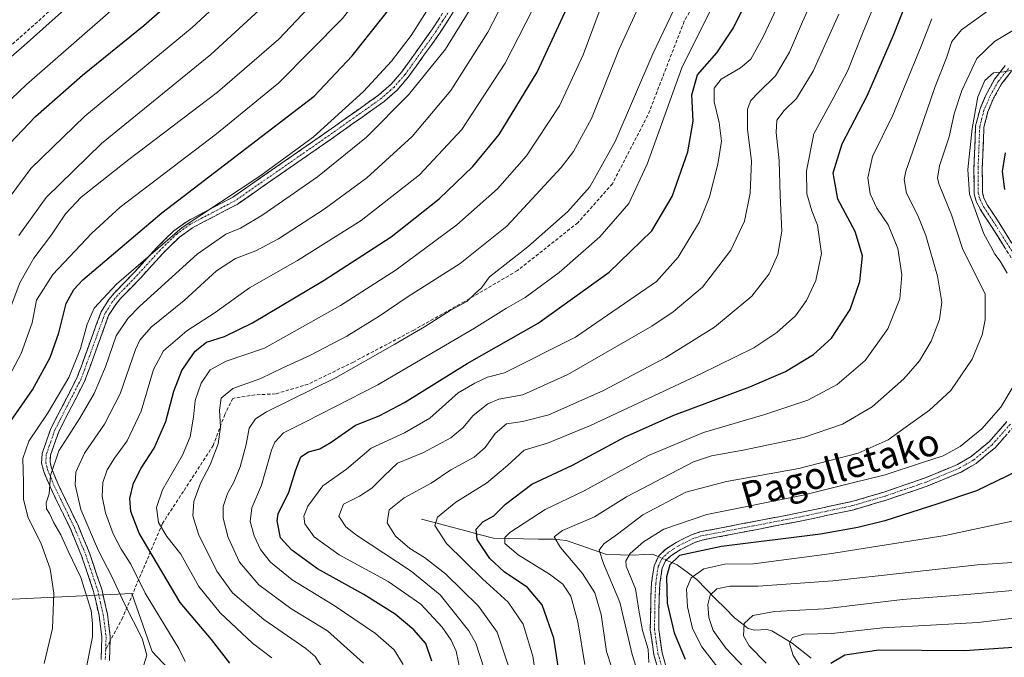
# Model space of a CAD drawing. Units: metres. Extents: x 599813 to 603232, y 4784688 to 4787052.
# Drawn here: x 600519 to 600813, y 4786668 to 4786858 of the extents above; entities that cross this region are included whole.
import ezdxf
from ezdxf.enums import TextEntityAlignment as Align

# ---------------------------------------------------------------- set-up
doc = ezdxf.new("R2010")
doc.units = ezdxf.units.M
doc.header["$MEASUREMENT"] = 0
doc.linetypes.add('TRAZO_Y_PUNTO', pattern=[1, 0.5, -0.25, 0, -0.25])
doc.linetypes.add('TRAZOSX2', pattern=[1.5, 1, -0.5])
for name, color, linetype, lineweight in [('Arbolado forestal CxS', 92, 'Continuous', 0), ('Camino', 19, 'TRAZOSX2', 0), ('Camino Cxs', 19, 'Continuous', 0), ('Camino eje', 19, 'TRAZO_Y_PUNTO', 0), ('Corriente natural lineal', 142, 'Continuous', 13), ('Corriente natural lineal oculto', 19, 'TRAZO_Y_PUNTO', 13), ('Curva de nivel maestra', 36, 'Continuous', 30), ('Curva de nivel normal', 36, 'Continuous', 0), ('Senda', 19, 'TRAZOSX2', 0), ('Texto cartográfico', 19, 'Continuous', 0)]:
    doc.layers.add(name, color=color, linetype=linetype, lineweight=lineweight)
doc.styles.add('Arial', font='txt', dxfattribs={"height": 0.2})

# ---------------------------------------------------------------- blocks, each defined once
blk = doc.blocks.new('*U165')
at = {"layer": 'Curva de nivel normal', "color": 36, "linetype": 'Continuous', "lineweight": 0}
for points in [[(600706.79, 4786666.25, 530), (600706.55, 4786670.22, 530), (600704.94, 4786675.77, 530), (600703.82, 4786681.84, 530), (600702.77, 4786688.2, 530), (600700, 4786694.99, 530), (600699.91, 4786696.52, 530), (600701.24, 4786698.74, 530), (600705.24, 4786702.19, 530), (600711.24, 4786705.97, 530), (600724.06, 4786710.36, 530), (600752.88, 4786716.18, 530), (600767.16, 4786719.76, 530), (600777.34, 4786722.16, 530), (600788.17, 4786725.78, 530), (600794.58, 4786727.88, 530), (600799.66, 4786730.68, 530), (600806.19, 4786735.91, 530), (600811.78, 4786742.37, 530), (600818.24, 4786753.22, 530)], [(600813.69, 4786782.38, 530), (600811.6, 4786785.93, 530), (600809.99, 4786788, 530), (600808.84, 4786790.31, 530), (600806.78, 4786794.07, 530), (600802.44, 4786805.86, 530), (600801.94, 4786813.26, 530), (600803.3, 4786825.48, 530), (600804.97, 4786834.96, 530), (600807, 4786839.76, 530), (600809.62, 4786842.05, 530), (600812.66, 4786842.37, 530), (600817.13, 4786843.25, 530)]]:
    blk.add_polyline3d(points, dxfattribs=at)
blk = doc.blocks.new('*U168')
at = {"layer": 'Curva de nivel normal', "color": 36, "linetype": 'Continuous', "lineweight": 0}
for points in [[(600376.86, 4787009.57, 680), (600376.89, 4787009.43, 680), (600378.84, 4786993.54, 680), (600379.14, 4786982.84, 680), (600378.11, 4786966.88, 680), (600376.74, 4786933.14, 680), (600373.4, 4786882.31, 680), (600368.4, 4786847.93, 680), (600363.73, 4786818.1, 680), (600359.56, 4786796.24, 680), (600356.37, 4786784.37, 680), (600353.25, 4786767.19, 680), (600352.37, 4786754.57, 680), (600351.4, 4786746.69, 680), (600350.98, 4786741.77, 680), (600349.87, 4786737, 680), (600347.57, 4786731.4, 680), (600345.18, 4786723.94, 680), (600343.7, 4786715.27, 680), (600343.79, 4786704.41, 680), (600345.72, 4786699.26, 680), (600351.21, 4786693.57, 680), (600358.37, 4786689.82, 680), (600364.62, 4786688.32, 680), (600369.58, 4786688.92, 680), (600376.86, 4786692.13, 680), (600384.74, 4786697.49, 680), (600391.46, 4786704.54, 680), (600403.1, 4786719.45, 680), (600411.53, 4786727.52, 680), (600419.96, 4786733.75, 680), (600422.01, 4786735.86, 680), (600425.02, 4786741.19, 680), (600428.84, 4786754.01, 680), (600432.72, 4786772.65, 680), (600433.18, 4786779.85, 680), (600435.05, 4786787.86, 680), (600439.06, 4786795.65, 680), (600444.54, 4786805.34, 680), (600452.83, 4786823.62, 680), (600459.38, 4786836, 680), (600467.93, 4786848.4, 680), (600481.26, 4786865.18, 680), (600498.25, 4786884.19, 680), (600519.75, 4786907.05, 680), (600536.89, 4786926.52, 680), (600547.31, 4786939.92, 680), (600557.06, 4786956.12, 680), (600570.79, 4786983.24, 680), (600575.28, 4786995.71, 680), (600575.92, 4787002.67, 680), (600575.14, 4787008.08, 680), (600573.28, 4787012.5, 680)], [(600376.86, 4787009.57, 680)]]:
    blk.add_polyline3d(points, dxfattribs=at)
blk = doc.blocks.new('*U177')
at = {"layer": 'Curva de nivel normal', "color": 36, "linetype": 'Continuous', "lineweight": 0}
blk.add_polyline3d([(600812.08, 4786863.52, 540), (600800.03, 4786854.85, 540), (600797.15, 4786851.38, 540), (600795.61, 4786846.53, 540), (600792.18, 4786838.03, 540), (600787.51, 4786824.38, 540), (600783.43, 4786812.75, 540), (600782.95, 4786810.24, 540), (600783.64, 4786806.14, 540), (600787.09, 4786799.52, 540), (600789.42, 4786793.6, 540), (600792.92, 4786781.44, 540), (600794.21, 4786773.72, 540), (600793.55, 4786768.47, 540), (600791, 4786762.03, 540), (600787.55, 4786756.2, 540), (600782.88, 4786750.79, 540), (600773.45, 4786742.47, 540), (600764.57, 4786737.34, 540), (600752.9, 4786733.34, 540), (600734.9, 4786729.51, 540), (600725.5, 4786727.89, 540), (600720.16, 4786726.09, 540), (600700.12, 4786715.64, 540), (600690.57, 4786709.71, 540), (600680.99, 4786705.56, 540), (600678.54, 4786703.71, 540), (600680.44, 4786700.54, 540), (600687.03, 4786692.74, 540), (600690.73, 4786687.04, 540), (600692.59, 4786680.58, 540), (600694.21, 4786669.54, 540), (600697.26, 4786660.06, 540)], dxfattribs=at)
blk = doc.blocks.new('*U241')
at = {"layer": 'Curva de nivel normal', "color": 36, "linetype": 'Continuous', "lineweight": 0}
blk.add_polyline3d([(600820.21, 4786857.55, 535), (600809.9, 4786851.45, 535), (600804.67, 4786846.39, 535), (600800.13, 4786836.85, 535), (600797.92, 4786829.85, 535), (600796.35, 4786823.03, 535), (600793.49, 4786814.34, 535), (600792.92, 4786810.65, 535), (600793.39, 4786808.73, 535), (600797.11, 4786799.76, 535), (600800.39, 4786789.69, 535), (600807.14, 4786776.1, 535), (600807.15, 4786768.42, 535), (600806.2, 4786763.95, 535), (600803.24, 4786756.67, 535), (600796.9, 4786747.3, 535), (600790.57, 4786741.48, 535), (600783.57, 4786736.52, 535), (600778.23, 4786732.68, 535), (600769.23, 4786728.66, 535), (600751.57, 4786724.12, 535), (600729.94, 4786720.25, 535), (600717.8, 4786717, 535), (600705, 4786710.24, 535), (600697.45, 4786704.47, 535), (600693.4, 4786701.6, 535), (600692, 4786699.7, 535), (600693.24, 4786695.74, 535), (600698.18, 4786684.26, 535), (600701.79, 4786668.59, 535), (600703.87, 4786661.93, 535)], dxfattribs=at)
blk = doc.blocks.new('*U251')
at = {"layer": 'Curva de nivel maestra', "color": 36, "linetype": 'Continuous', "lineweight": 30}
for points in [[(600813.06, 4786818.19, 525), (600812.24, 4786812.64, 525), (600812.94, 4786807.32, 525)], [(600816.65, 4786723.32, 525), (600804.59, 4786717.42, 525), (600793.02, 4786713.58, 525), (600777.23, 4786708.47, 525), (600769.1, 4786706.46, 525), (600758.03, 4786704.55, 525), (600728.44, 4786700.86, 525), (600715.91, 4786698.18, 525), (600713.07, 4786695.36, 525), (600712.06, 4786691.75, 525), (600712.26, 4786683.9, 525), (600714.32, 4786675.11, 525), (600717.62, 4786667.25, 525)]]:
    blk.add_polyline3d(points, dxfattribs=at)
blk = doc.blocks.new('*U261')
at = {"layer": 'Curva de nivel maestra', "color": 36, "linetype": 'Continuous', "lineweight": 30}
blk.add_polyline3d([(600824.25, 4786671.26, 500), (600800.95, 4786669.76, 500), (600775.45, 4786669.87, 500), (600765.22, 4786668.42, 500), (600761.14, 4786665.93, 500)], dxfattribs=at)

msp = doc.modelspace()

# ---------------------------------------------------------------- linework, layer by layer
at = {"layer": 'Arbolado forestal CxS', "color": 92, "linetype": 'Continuous', "lineweight": 0}
for points in [[(600572.76, 4786654.52, 601.91), (600558.65, 4786669.5, 607.52), (600552.54, 4786686.85, 606.12), (600504.36, 4786684.56, 629.47), (600477.98, 4786691.44, 642.27), (600469.95, 4786707.5, 650.47), (600458.48, 4786717.82, 658.43), (600439.18, 4786723.06, 667.96), (600437.06, 4786748.37, 671.13), (600441.34, 4786778.4, 671.73), (600450.44, 4786811.44, 675.35), (600471.5, 4786834.42, 670.92), (600486.82, 4786853.58, 670.85), (600506.29, 4786864.08, 667.37), (600535.98, 4786869.35, 659.62), (600564.71, 4786878.92, 653.8), (600578.11, 4786893.29, 653.96), (600597.23, 4786914.53, 652.57), (600629.31, 4786960.03, 648.26), (600644.15, 4786993.07, 647.88), (600644.81, 4787013.57, 650.67), (601113.62, 4787020.57, 503.96)], [(600439.18, 4786723.06, 667.96), (600458.48, 4786717.82, 658.43), (600469.95, 4786707.5, 650.47), (600477.98, 4786691.44, 642.27), (600504.36, 4786684.56, 629.47), (600552.54, 4786686.85, 606.12), (600558.65, 4786669.5, 607.52), (600572.76, 4786654.52, 601.91), (600591.27, 4786634.24, 592.35), (600591.27, 4786615.67, 587.36), (600527.3, 4786599.68, 598.34), (600491.74, 4786596.24, 607.04), (600479.13, 4786590.5, 610.88)], [(600439.18, 4786723.06, 667.96), (600458.48, 4786717.82, 658.43), (600469.95, 4786707.5, 650.47), (600477.98, 4786691.44, 642.27), (600504.36, 4786684.56, 629.47), (600552.54, 4786686.85, 606.12), (600558.65, 4786669.5, 607.52), (600572.76, 4786654.52, 601.91), (600591.27, 4786634.24, 592.35), (600591.27, 4786615.67, 587.36), (600527.3, 4786599.68, 598.34), (600491.74, 4786596.24, 607.04), (600479.13, 4786590.5, 610.88)]]:
    msp.add_polyline3d(points, dxfattribs=at)
msp.add_polyline3d([(600388.51, 4786583.11, 648.94), (600367.8, 4786583.11, 656.95), (600368.95, 4786614.65, 664.53), (600375.75, 4786642.39, 668.39), (600387.07, 4786664.47, 671.38), (600396.13, 4786680.89, 673.22), (600404.64, 4786699.29, 675.06), (600418.23, 4786712.31, 673.31), (600439.18, 4786723.06, 667.96), (600458.48, 4786717.82, 658.43), (600469.95, 4786707.5, 650.47), (600477.98, 4786691.44, 642.27), (600504.36, 4786684.56, 629.47), (600552.54, 4786686.85, 606.12), (600558.65, 4786669.5, 607.52), (600572.76, 4786654.52, 601.91), (600591.27, 4786634.24, 592.35), (600591.27, 4786615.67, 587.36), (600527.3, 4786599.68, 598.34), (600491.74, 4786596.24, 607.04), (600479.13, 4786590.5, 610.88), (600460.8, 4786594.57, 620.67), (600429.06, 4786591.93, 633.73), (600388.51, 4786583.11, 648.94)], close=True, dxfattribs=at)
at = {"layer": 'Camino', "color": 19, "linetype": 'TRAZOSX2', "lineweight": 0}
for points in [[(600543.37, 4786667.13), (600543.62, 4786673.84), (600542.78, 4786680.23), (600541.15, 4786687.41), (600537.55, 4786698.07), (600534.31, 4786705.87), (600528.14, 4786718.64), (600526.18, 4786723.39), (600525.61, 4786725.73), (600525.79, 4786728.54), (600528.42, 4786736.06), (600536.26, 4786751.29), (600543.37, 4786770.8), (600545.69, 4786774.49), (600547.38, 4786776.51), (600553.35, 4786782.68), (600560.09, 4786790.08), (600565.11, 4786794.97), (600569.31, 4786797.98), (600582.64, 4786804.98), (600609.71, 4786823.76), (600626.25, 4786835.48), (600629.88, 4786838.66), (600633.06, 4786842.33), (600642.29, 4786855.23), (600646.29, 4786861.47)], [(600648.45, 4786860.2), (600644.36, 4786853.83), (600635.02, 4786840.78), (600631.66, 4786836.89), (600627.79, 4786833.51), (600611.14, 4786821.72), (600583.94, 4786802.84), (600570.62, 4786795.85), (600566.72, 4786793.05), (600561.89, 4786788.34), (600555.18, 4786780.97), (600549.24, 4786774.84), (600547.72, 4786773.02), (600545.63, 4786769.7), (600538.55, 4786750.28), (600530.72, 4786735.07), (600528.27, 4786728.04), (600528.13, 4786725.95), (600528.57, 4786724.16), (600530.42, 4786719.66), (600536.59, 4786706.89), (600539.89, 4786698.94), (600543.56, 4786688.09), (600545.24, 4786680.67), (600546.12, 4786673.96), (600546.07, 4786672.62)], [(600817.29, 4786783.14), (600808.47, 4786797.11), (600805.66, 4786801.4), (600804.44, 4786803.8), (600803.84, 4786805.96), (600803.77, 4786813.55), (600804.29, 4786826.26), (600805.6, 4786831.29), (600807.4, 4786835.6), (600809.97, 4786840.16), (600813.15, 4786844.22)], [(600815.01, 4786842.54), (600812.06, 4786838.77), (600809.65, 4786834.5), (600807.98, 4786830.49), (600806.77, 4786825.89), (600806.27, 4786813.51), (600806.33, 4786806.32), (600806.78, 4786804.71), (600807.82, 4786802.66), (600810.57, 4786798.46), (600819.46, 4786784.38)], [(600710.45, 4786661.19), (600708.3, 4786668.57), (600707.23, 4786675.95), (600707.39, 4786686), (600707.62, 4786690.03), (600708.34, 4786695.1), (600709.74, 4786698.08), (600711.84, 4786700.07), (600714.9, 4786702.05), (600719.53, 4786704.34), (600722.03, 4786705.18), (600751.91, 4786710.93), (600767.38, 4786714.24), (600776.89, 4786717.04), (600788.95, 4786721.16), (600798.86, 4786725.28), (600803, 4786727.68), (600808.34, 4786732.08), (600813.65, 4786738.09)], [(600815.64, 4786736.56), (600810.08, 4786730.27), (600804.44, 4786725.62), (600799.97, 4786723.03), (600789.84, 4786718.82), (600777.65, 4786714.66), (600768, 4786711.81), (600752.41, 4786708.48), (600722.67, 4786702.76), (600720.49, 4786702.03), (600716.13, 4786699.87), (600713.39, 4786698.09), (600711.8, 4786696.59), (600710.76, 4786694.38), (600710.11, 4786689.78), (600709.89, 4786685.91), (600709.73, 4786676.11), (600710.74, 4786669.1), (600712.81, 4786662.04)], [(600546.07, 4786672.62), (600545.87, 4786666.87)]]:
    msp.add_lwpolyline(points, dxfattribs=at)
at = {"layer": 'Camino Cxs', "color": 19, "linetype": 'Continuous', "lineweight": 0}
for points in [[(600648.45, 4786860.2, 616.44), (600646.41, 4786857.02, 616.46), (600644.36, 4786853.83, 616.55), (600642.03, 4786850.57, 616.5), (600639.69, 4786847.31, 616.38), (600637.36, 4786844.04, 616.51), (600635.02, 4786840.78, 616.38), (600633.34, 4786838.84, 616.44), (600631.66, 4786836.89, 616.51), (600629.73, 4786835.2, 616.69), (600627.79, 4786833.51, 616.72), (600624.46, 4786831.15, 617.04), (600621.13, 4786828.79, 617.24), (600617.8, 4786826.44, 617.29), (600614.47, 4786824.08, 617.6), (600611.14, 4786821.72, 617.63), (600607.25, 4786819.02, 617.64), (600603.37, 4786816.33, 617.85), (600599.48, 4786813.63, 618.25), (600595.6, 4786810.93, 618.49), (600591.71, 4786808.23, 617.72), (600587.83, 4786805.54, 618.33), (600583.94, 4786802.84, 617.82), (600580.61, 4786801.09, 618.25), (600577.28, 4786799.35, 618.24), (600573.95, 4786797.6, 617.94), (600570.62, 4786795.85, 618.26), (600566.72, 4786793.05, 617.59), (600564.31, 4786790.7, 618.16), (600561.89, 4786788.34, 617.74), (600558.54, 4786784.66, 617.92), (600555.18, 4786780.97, 617.66), (600552.21, 4786777.91, 617.18), (600549.24, 4786774.84, 617.18), (600547.72, 4786773.02, 616.72), (600545.63, 4786769.7, 616.92), (600544.21, 4786765.82, 616.56), (600542.8, 4786761.93, 616.3), (600541.38, 4786758.05, 616.75), (600539.97, 4786754.16, 617.1), (600538.55, 4786750.28, 616.63), (600536.59, 4786746.48, 616.41), (600534.64, 4786742.68, 616.59), (600532.68, 4786738.87, 616.04), (600530.72, 4786735.07, 615.8), (600529.5, 4786731.56, 615.13), (600528.27, 4786728.04, 614.97), (600528.13, 4786725.95, 614.78), (600528.57, 4786724.16, 614.28), (600530.42, 4786719.66, 613.08), (600532.48, 4786715.4, 612.68), (600534.53, 4786711.15, 611.7), (600536.59, 4786706.89, 611.61), (600538.24, 4786702.92, 611.83), (600539.89, 4786698.94, 611.31), (600541.11, 4786695.32, 612.21), (600542.34, 4786691.71, 612.4), (600543.56, 4786688.09, 612.06), (600544.4, 4786684.38, 612.49), (600545.24, 4786680.67, 612.89), (600545.68, 4786677.32, 613.06), (600546.12, 4786673.96, 612.89), (600546, 4786670.42, 612.84), (600545.87, 4786666.87, 612.71)], [(600543.37, 4786667.13, 613.22), (600543.5, 4786670.49, 613.32), (600543.62, 4786673.84, 613.43), (600543.2, 4786677.04, 613.84), (600542.78, 4786680.23, 613.82), (600541.97, 4786683.82, 613.46), (600541.15, 4786687.41, 613.37), (600539.95, 4786690.96, 613.73), (600538.75, 4786694.52, 613.56), (600537.55, 4786698.07, 612.89), (600535.93, 4786701.97, 613.51), (600534.31, 4786705.87, 613.21), (600532.25, 4786710.13, 613.58), (600530.2, 4786714.38, 614.09), (600528.14, 4786718.64, 614.38), (600527.16, 4786721.02, 615.04), (600526.18, 4786723.39, 615.74), (600525.61, 4786725.73, 616.05), (600525.79, 4786728.54, 616.1), (600527.11, 4786732.3, 615.89), (600528.42, 4786736.06, 617.19), (600530.38, 4786739.87, 617.59), (600532.34, 4786743.68, 617.71), (600534.3, 4786747.48, 617.85), (600536.26, 4786751.29, 617.9), (600537.68, 4786755.19, 618.51), (600539.1, 4786759.09, 618.41), (600540.53, 4786763, 617.53), (600541.95, 4786766.9, 617.29), (600543.37, 4786770.8, 617.96), (600545.69, 4786774.49, 617.93), (600547.38, 4786776.51, 618.37), (600550.37, 4786779.6, 618.53), (600553.35, 4786782.68, 618.92), (600555.6, 4786785.15, 618.98), (600557.84, 4786787.61, 619.41), (600560.09, 4786790.08, 619.5), (600562.6, 4786792.53, 619.62), (600565.11, 4786794.97, 619.54), (600567.21, 4786796.48, 619.67), (600569.31, 4786797.98, 619.61), (600572.64, 4786799.73, 619.28), (600575.98, 4786801.48, 619.66), (600579.31, 4786803.23, 619.21), (600582.64, 4786804.98, 619.13), (600586.51, 4786807.66, 619.53), (600590.37, 4786810.35, 619.28), (600594.24, 4786813.03, 619.66), (600598.11, 4786815.71, 619.42), (600601.98, 4786818.39, 618.61), (600605.84, 4786821.08, 618.9), (600609.71, 4786823.76, 618.7), (600613.02, 4786826.1, 618.63), (600616.33, 4786828.45, 617.84), (600619.63, 4786830.79, 618.23), (600622.94, 4786833.14, 618.06), (600626.25, 4786835.48, 617.74), (600629.88, 4786838.66, 617.49), (600633.06, 4786842.33, 616.98), (600635.37, 4786845.56, 617.17), (600637.68, 4786848.78, 616.95), (600639.98, 4786852.01, 617.48), (600642.29, 4786855.23, 617.38), (600644.29, 4786858.35, 617.45)], [(600812.88, 4786790.13, 528.44), (600810.68, 4786793.62, 528.74), (600808.47, 4786797.11, 528.69), (600807.07, 4786799.26, 528.49), (600805.66, 4786801.4, 529.17), (600804.44, 4786803.8, 529.84), (600803.84, 4786805.96, 529.82), (600803.81, 4786809.76, 529.3), (600803.77, 4786813.55, 529.1), (600803.94, 4786817.79, 529.39), (600804.12, 4786822.02, 530.2), (600804.29, 4786826.26, 530.56), (600804.95, 4786828.78, 530.24), (600805.6, 4786831.29, 529.9), (600807.4, 4786835.6, 529.41), (600808.69, 4786837.88, 529.56), (600809.97, 4786840.16, 529.99), (600811.56, 4786842.19, 529.88), (600813.15, 4786844.22, 530.15)], [(600815.01, 4786842.54, 529.69), (600812.06, 4786838.77, 529.46), (600809.65, 4786834.5, 528.93), (600807.98, 4786830.49, 528.8), (600806.77, 4786825.89, 528.98), (600806.6, 4786821.76, 528.86), (600806.44, 4786817.64, 528.72), (600806.27, 4786813.51, 528.67), (600806.3, 4786809.92, 528.62), (600806.33, 4786806.32, 528.65), (600806.78, 4786804.71, 528.45), (600807.82, 4786802.66, 528.09), (600809.2, 4786800.56, 528.03), (600810.57, 4786798.46, 528.48), (600812.79, 4786794.94, 528), (600815.02, 4786791.42, 527.95)], [(600709.38, 4786664.88, 530.04), (600708.3, 4786668.57, 529.62), (600707.77, 4786672.26, 528.34), (600707.23, 4786675.95, 527.46), (600707.28, 4786679.3, 526.82), (600707.34, 4786682.65, 526.43), (600707.39, 4786686, 526.03), (600707.62, 4786690.03, 525.59), (600707.98, 4786692.57, 525.41), (600708.34, 4786695.1, 525.63), (600709.74, 4786698.08, 525.82), (600711.84, 4786700.07, 526.04), (600714.9, 4786702.05, 525.79), (600717.22, 4786703.2, 525.4), (600719.53, 4786704.34, 526.08), (600722.03, 4786705.18, 526.41), (600726.3, 4786706, 526.19), (600730.57, 4786706.82, 526.15), (600734.84, 4786707.64, 525.95), (600739.1, 4786708.47, 525.93), (600743.37, 4786709.29, 526.5), (600747.64, 4786710.11, 526.88), (600751.91, 4786710.93, 526.5), (600755.78, 4786711.76, 526.32), (600759.65, 4786712.59, 526.29), (600763.51, 4786713.41, 526.36), (600767.38, 4786714.24, 526.83), (600772.14, 4786715.64, 526.99), (600776.89, 4786717.04, 526.79), (600780.91, 4786718.41, 526.91), (600784.93, 4786719.79, 527.5), (600788.95, 4786721.16, 527.53), (600792.25, 4786722.53, 527.28), (600795.56, 4786723.91, 527.67), (600798.86, 4786725.28, 528.1), (600803, 4786727.68, 527.86), (600805.67, 4786729.88, 528.09), (600808.34, 4786732.08, 528.07), (600811, 4786735.09, 528.33), (600813.65, 4786738.09, 528.45)], [(600812.86, 4786733.42, 528.04), (600810.08, 4786730.27, 528.13), (600807.26, 4786727.95, 527.92), (600804.44, 4786725.62, 527.76), (600802.21, 4786724.33, 527.77), (600799.97, 4786723.03, 527.64), (600796.59, 4786721.63, 527.33), (600793.22, 4786720.22, 527.33), (600789.84, 4786718.82, 527.39), (600785.78, 4786717.43, 526.91), (600781.71, 4786716.05, 526.86), (600777.65, 4786714.66, 526.83), (600774.43, 4786713.71, 526.78), (600771.22, 4786712.76, 526.46), (600768, 4786711.81, 526.29), (600764.1, 4786710.98, 526.31), (600760.21, 4786710.15, 526.37), (600756.31, 4786709.31, 526.32), (600752.41, 4786708.48, 526.27), (600748.16, 4786707.66, 525.94), (600743.91, 4786706.85, 525.66), (600739.66, 4786706.03, 525.54), (600735.42, 4786705.21, 525.71), (600731.17, 4786704.39, 525.75), (600726.92, 4786703.58, 525.57), (600722.67, 4786702.76, 525.19), (600720.49, 4786702.03, 525.01), (600716.13, 4786699.87, 524.91), (600713.39, 4786698.09, 524.99), (600711.8, 4786696.59, 525.19), (600710.76, 4786694.38, 525.26), (600710.11, 4786689.78, 525.18), (600709.89, 4786685.91, 525.53), (600709.81, 4786681.01, 526.09), (600709.73, 4786676.11, 526.86), (600710.24, 4786672.61, 527.62), (600710.74, 4786669.1, 528.7), (600711.78, 4786665.57, 528.91)]]:
    msp.add_polyline3d(points, dxfattribs=at)
at = {"layer": 'Camino eje', "color": 19, "linetype": 'TRAZO_Y_PUNTO', "lineweight": 0}
for points in [[(600647.37, 4786860.84), (600645.33, 4786857.65), (600643.33, 4786854.53), (600634.04, 4786841.56), (600632.45, 4786839.72), (600630.77, 4786837.78), (600628.84, 4786836.09), (600627.02, 4786834.5), (600618.7, 4786828.6), (600610.43, 4786822.74), (600596.89, 4786813.35), (600583.29, 4786803.91), (600576.63, 4786800.42), (600569.97, 4786796.92), (600568.02, 4786795.52), (600565.92, 4786794.01), (600560.99, 4786789.21), (600554.27, 4786781.83), (600551.3, 4786778.76), (600548.31, 4786775.68), (600546.71, 4786773.76), (600544.5, 4786770.25), (600537.41, 4786750.79), (600529.57, 4786735.57), (600528.35, 4786732.05), (600527.03, 4786728.29), (600526.96, 4786727.25), (600526.87, 4786725.84), (600527.16, 4786724.67), (600527.38, 4786723.78), (600528.36, 4786721.4), (600529.28, 4786719.15), (600535.45, 4786706.38), (600538.72, 4786698.51), (600540.52, 4786693.18), (600542.36, 4786687.75), (600543.2, 4786684.04), (600544.01, 4786680.45), (600544.87, 4786673.9), (600544.74, 4786670.12)], [(600814.08, 4786843.38), (600811.02, 4786839.47), (600808.53, 4786835.05), (600807.69, 4786833.05), (600806.79, 4786830.89), (600806.19, 4786828.59), (600805.53, 4786826.08), (600805.27, 4786819.72), (600805.02, 4786813.53), (600805.05, 4786809.94), (600805.09, 4786806.14), (600805.61, 4786804.26), (600806.74, 4786802.03), (600809.52, 4786797.79), (600818.38, 4786783.76)], [(600814.65, 4786737.33), (600809.21, 4786731.18), (600803.72, 4786726.65), (600799.42, 4786724.16), (600789.4, 4786719.99), (600783.3, 4786717.91), (600777.27, 4786715.85), (600772.52, 4786714.45), (600767.69, 4786713.03), (600759.9, 4786711.36), (600752.16, 4786709.71), (600722.35, 4786703.97), (600720.01, 4786703.19), (600715.52, 4786700.96), (600714.15, 4786700.07), (600712.62, 4786699.08), (600711.82, 4786698.33), (600710.77, 4786697.34), (600709.55, 4786694.74), (600708.87, 4786689.91), (600708.64, 4786685.96), (600708.56, 4786681.06), (600708.48, 4786676.03), (600709.02, 4786672.34), (600709.52, 4786668.84), (600710.6, 4786665.15)], [(600544.74, 4786670.12), (600544.62, 4786667)]]:
    msp.add_lwpolyline(points, dxfattribs=at)
at = {"layer": 'Corriente natural lineal', "color": 142, "linetype": 'Continuous', "lineweight": 13}
for points in [[(600639, 4786709, 556.43), (600643.29, 4786707.86, 554.68), (600647.59, 4786706.72, 553.04), (600651.88, 4786705.59, 551.22), (600656.17, 4786704.45, 549.15), (600660.46, 4786703.31, 546.37), (600664.93, 4786703.23, 544.18), (600669.39, 4786703.14, 542.61), (600673.86, 4786703.06, 541.46), (600678.32, 4786702.98, 540.18), (600682.16, 4786702.57, 538.83), (600686.16, 4786701.21, 537.58), (600690.15, 4786699.85, 535.72), (600694.15, 4786698.49, 533.39), (600698.34, 4786698.37, 531.26), (600702.52, 4786698.25, 528.86), (600705.17, 4786698.41, 527.48), (600707.81, 4786698.57, 526.46), (600709.61, 4786697.8, 525.82)], [(600755.21, 4786667.52, 502.17), (600752.36, 4786669.77, 503.45), (600749.52, 4786672.03, 504.77), (600746.52, 4786673.85, 505.69), (600743.53, 4786675.67, 507.25), (600741.96, 4786676.08, 507.81), (600738.3, 4786675.85, 508.8), (600736.47, 4786676.34, 509.3), (600734.4, 4786677.97, 510.17), (600732.32, 4786679.6, 511.14), (600729.53, 4786682.43, 512.36), (600726.73, 4786685.27, 513.8), (600723.93, 4786688.1, 515.91), (600721.13, 4786690.94, 518.58), (600718.18, 4786693.17, 521.13), (600715.22, 4786695.39, 523.57), (600712, 4786696.78, 525.14)]]:
    msp.add_polyline3d(points, dxfattribs=at)
at = {"layer": 'Corriente natural lineal oculto', "color": 19, "linetype": 'TRAZO_Y_PUNTO', "lineweight": 13}
msp.add_polyline3d([(600709.61, 4786697.8, 525.82), (600712, 4786696.78, 525.14)], dxfattribs=at)
at = {"layer": 'Curva de nivel maestra', "color": 36, "linetype": 'Continuous', "lineweight": 30}
for points in [[(600515.6, 4786737.08, 625), (600522.87, 4786747.54, 625), (600528.14, 4786757.18, 625), (600530.81, 4786764.58, 625), (600532.95, 4786773.33, 625), (600535.26, 4786777.45, 625), (600537.97, 4786780.32, 625), (600561.47, 4786800.36, 625), (600606.92, 4786835.12, 625), (600618.29, 4786847.18, 625), (600629.84, 4786861.63, 625), (600638.99, 4786876.15, 625), (600654.5, 4786903.92, 625), (600671.36, 4786937.52, 625), (600686.18, 4786974.84, 625), (600693.98, 4786999.42, 625), (600696.14, 4787013.06, 625), (600696.14, 4787014.33, 625)], [(600516.14, 4786821.02, 650), (600523.76, 4786829.1, 650), (600537.8, 4786841.34, 650), (600556.15, 4786856.17, 650), (600572.94, 4786870.97, 650), (600589.56, 4786888.18, 650), (600598.85, 4786899.85, 650), (600605.73, 4786910.85, 650), (600614.39, 4786926.8, 650), (600623.76, 4786945.66, 650), (600642.26, 4786988.84, 650), (600648.78, 4787007.74, 650), (600650.08, 4787013.65, 650)], [(600642.04, 4786666.66, 575), (600640.25, 4786671.88, 575), (600636.71, 4786676, 575), (600631.06, 4786680.68, 575), (600621.76, 4786686.47, 575), (600607.94, 4786694.21, 575), (600600.29, 4786699.75, 575), (600596.92, 4786703.44, 575), (600595.86, 4786708.52, 575), (600596.23, 4786710.52, 575), (600599.4, 4786717.02, 575), (600601.43, 4786723.72, 575), (600603.01, 4786727.52, 575), (600605.26, 4786729.07, 575), (600608.61, 4786729.96, 575), (600612.03, 4786731.96, 575), (600619.32, 4786737.04, 575), (600626.35, 4786739.77, 575), (600633.91, 4786743.8, 575), (600652.63, 4786755.41, 575), (600673.8, 4786767.41, 575), (600694.97, 4786782.66, 575), (600707.69, 4786794.93, 575), (600713.72, 4786805.16, 575), (600718.38, 4786818.55, 575), (600720.01, 4786827.64, 575), (600719.59, 4786835.55, 575), (600721.27, 4786841.48, 575), (600727.04, 4786848.08, 575), (600732.08, 4786855.52, 575), (600741.99, 4786875.62, 575)], [(600581.8, 4786666.08, 600), (600576.33, 4786673.08, 600), (600566.96, 4786684.08, 600), (600554.69, 4786704.81, 600), (600552.25, 4786711.22, 600), (600551.99, 4786715.13, 600), (600553, 4786719.68, 600), (600555.32, 4786724.2, 600), (600559.22, 4786730.18, 600), (600562.69, 4786738.12, 600), (600565.03, 4786747.13, 600), (600567.45, 4786753.27, 600), (600571.47, 4786759.04, 600), (600574.83, 4786761.79, 600), (600580.16, 4786763.48, 600), (600588.51, 4786767.56, 600), (600609.92, 4786780.2, 600), (600629.91, 4786793.12, 600), (600644.24, 4786804.45, 600), (600654.28, 4786814.15, 600), (600662.1, 4786823.65, 600), (600673.48, 4786842.32, 600), (600686.29, 4786870.02, 600)], [(600680.17, 4786662.46, 550), (600678.41, 4786673.48, 550), (600674.99, 4786683.42, 550), (600670.57, 4786688.65, 550), (600663.6, 4786693.23, 550), (600659.32, 4786697.28, 550), (600655.6, 4786702.89, 550), (600655.26, 4786705.96, 550), (600657.25, 4786708.18, 550), (600660.58, 4786710.01, 550), (600663.98, 4786713.42, 550), (600671.87, 4786719.38, 550), (600683.98, 4786725.09, 550), (600699.58, 4786733.39, 550), (600714.24, 4786740.01, 550), (600736.9, 4786748.45, 550), (600747.57, 4786753.06, 550), (600755.9, 4786758.1, 550), (600761.33, 4786762.96, 550), (600766.82, 4786771.52, 550), (600769.74, 4786779.86, 550), (600770.51, 4786787.53, 550), (600768.37, 4786794.74, 550), (600763.2, 4786804.43, 550), (600761.75, 4786812.28, 550), (600764.48, 4786820.91, 550), (600771.94, 4786835.19, 550), (600779.82, 4786853.3, 550), (600783.4, 4786862.33, 550)]]:
    msp.add_polyline3d(points, dxfattribs=at)
at = {"layer": 'Curva de nivel normal', "color": 36, "linetype": 'Continuous', "lineweight": 0}
for points in [[(600511.94, 4786829.93, 655), (600521.11, 4786838.63, 655), (600559.57, 4786872.3, 655), (600575.94, 4786887.38, 655), (600588.26, 4786901.87, 655), (600599.41, 4786919.77, 655), (600611.52, 4786942.88, 655), (600618.12, 4786956.72, 655), (600621.37, 4786964.98, 655), (600626.83, 4786977.46, 655), (600632.69, 4786990.03, 655), (600637.36, 4787001.6, 655), (600638.99, 4787007.75, 655), (600639.03, 4787011.91, 655), (600638.78, 4787013.48, 655)], [(600512.48, 4786800.19, 645), (600522.44, 4786813.53, 645), (600538.53, 4786829.19, 645), (600570.56, 4786855.6, 645), (600590.9, 4786874.49, 645), (600600.08, 4786884.93, 645), (600609.79, 4786898.77, 645), (600621.8, 4786919.85, 645), (600636.18, 4786949.42, 645), (600645.75, 4786971.17, 645), (600652.52, 4786988.17, 645), (600657.94, 4787004.84, 645), (600659.71, 4787013.79, 645)], [(600513.34, 4786746.75, 630), (600519.56, 4786758.38, 630), (600522.83, 4786767.56, 630), (600524.09, 4786774.3, 630), (600528.99, 4786781.92, 630), (600540.64, 4786794.3, 630), (600549.11, 4786802.03, 630), (600577.77, 4786823.92, 630), (600596.42, 4786839.09, 630), (600615.39, 4786858.29, 630), (600626.03, 4786872.12, 630), (600634.74, 4786887.25, 630), (600655.1, 4786925.1, 630), (600667.37, 4786949.98, 630), (600673.37, 4786965.04, 630), (600683.3, 4786995.23, 630), (600686.81, 4787012.56, 630), (600686.88, 4787014.19, 630)], [(600513.44, 4786844.14, 660), (600520.42, 4786850.2, 660), (600535.23, 4786863.49, 660), (600543.7, 4786870.54, 660), (600553.59, 4786879.37, 660), (600566.97, 4786892.41, 660), (600579.44, 4786906.18, 660), (600584.46, 4786913.76, 660), (600587.2, 4786920.49, 660), (600594.25, 4786933.85, 660), (600605.54, 4786959.18, 660), (600611.96, 4786972.32, 660), (600619.93, 4786989.1, 660), (600624.54, 4787001.27, 660), (600626.12, 4787009.1, 660), (600626.32, 4787013.29, 660)], [(600515.32, 4786769.45, 635), (600519.14, 4786779.5, 635), (600523.26, 4786786.76, 635), (600528.6, 4786793.8, 635), (600532.75, 4786800.03, 635), (600537.45, 4786804.99, 635), (600551.63, 4786816.23, 635), (600578.1, 4786836.34, 635), (600596.43, 4786852.08, 635), (600610.3, 4786866.95, 635), (600622.86, 4786885.04, 635), (600639.58, 4786914.52, 635), (600652.84, 4786939.84, 635), (600660.28, 4786955.51, 635), (600666.5, 4786972.17, 635), (600675.48, 4787001.16, 635), (600678.35, 4787014.07, 635)], [(600518.8, 4786793.53, 640), (600526.98, 4786804.89, 640), (600543.54, 4786820.98, 640), (600576.14, 4786847.55, 640), (600597.81, 4786867.52, 640), (600611.12, 4786883.47, 640), (600620.04, 4786896.66, 640), (600628.97, 4786913.29, 640), (600636.76, 4786929.38, 640), (600645.33, 4786946.18, 640), (600652.88, 4786962.51, 640), (600657.13, 4786972.84, 640), (600659.42, 4786978.19, 640), (600661.41, 4786984.91, 640), (600665.22, 4786996.19, 640), (600668.92, 4787009.17, 640), (600669.63, 4787013.94, 640)], [(600555.64, 4786663.92, 610), (600557.02, 4786668.39, 610), (600555.64, 4786673.38, 610), (600550.39, 4786683.71, 610), (600546.7, 4786691.68, 610), (600542.55, 4786699.5, 610), (600537.36, 4786711.9, 610), (600535.6, 4786719.23, 610), (600535.87, 4786722.98, 610), (600538.41, 4786728.64, 610), (600544.35, 4786737.31, 610), (600549.1, 4786746.36, 610), (600553.65, 4786759.58, 610), (600554.92, 4786762.39, 610), (600558.34, 4786766.22, 610), (600568.2, 4786774.2, 610), (600577.82, 4786783, 610), (600583.44, 4786786.68, 610), (600589.55, 4786788.96, 610), (600596.28, 4786792.57, 610), (600609.94, 4786801.41, 610), (600622.61, 4786810.74, 610), (600636.2, 4786823.06, 610), (600647.76, 4786836.8, 610), (600658.75, 4786854.24, 610), (600667.97, 4786872.21, 610)], [(600568.43, 4786666.58, 605), (600566.58, 4786670.4, 605), (600556.56, 4786686.93, 605), (600552.21, 4786695.51, 605), (600549.34, 4786700.05, 605), (600547, 4786704.61, 605), (600544.7, 4786710.89, 605), (600543.7, 4786715.78, 605), (600543.92, 4786719.87, 605), (600545.19, 4786723.7, 605), (600547.34, 4786727.21, 605), (600551.2, 4786732.37, 605), (600555.36, 4786741.2, 605), (600559, 4786753.61, 605), (600562, 4786759.15, 605), (600568.96, 4786765.18, 605), (600577.43, 4786770.57, 605), (600587.63, 4786778, 605), (600601.98, 4786786.1, 605), (600620.92, 4786798.07, 605), (600638.32, 4786811.61, 605), (600651.02, 4786825.19, 605), (600663.92, 4786844.94, 605), (600678.38, 4786873.18, 605)], [(600526.42, 4786665.91, 620), (600528.86, 4786676.36, 620), (600529.3, 4786686.91, 620), (600528.16, 4786694.2, 620), (600525.41, 4786701.88, 620), (600521.62, 4786709.42, 620), (600520.24, 4786714.84, 620), (600520.18, 4786719.99, 620), (600520, 4786727.02, 620), (600521.77, 4786732.19, 620), (600527.4, 4786740.45, 620), (600533.79, 4786751.2, 620), (600537.18, 4786759.86, 620), (600539.18, 4786767.17, 620), (600541.3, 4786771.86, 620), (600547.92, 4786779.02, 620), (600567.59, 4786795.94, 620), (600590.75, 4786811.22, 620), (600606.66, 4786822.91, 620), (600621.67, 4786836.53, 620), (600630.06, 4786845.52, 620), (600635.88, 4786853.18, 620), (600645.69, 4786868.85, 620)], [(600650.67, 4786662.89, 570), (600649.29, 4786669.58, 570), (600647.81, 4786672.91, 570), (600645.18, 4786676.74, 570), (600638.75, 4786683.66, 570), (600629.05, 4786690.38, 570), (600614.36, 4786698.38, 570), (600606.97, 4786703.75, 570), (600604.16, 4786707.54, 570), (600603.82, 4786709.87, 570), (600605.09, 4786712.82, 570), (600609.52, 4786718.9, 570), (600616.59, 4786723.93, 570), (600623.92, 4786730.13, 570), (600633.88, 4786734.69, 570), (600641.47, 4786739.1, 570), (600649.88, 4786746.68, 570), (600654.85, 4786749.58, 570), (600658.66, 4786751.28, 570), (600663.68, 4786752.62, 570), (600684.91, 4786763.28, 570), (600709.03, 4786779.86, 570), (600715.5, 4786787.06, 570), (600721.92, 4786797.64, 570), (600724.92, 4786805.06, 570), (600727.35, 4786814.86, 570), (600728.48, 4786821.72, 570), (600727.82, 4786827.29, 570), (600726.32, 4786833.38, 570), (600726.3, 4786837.53, 570), (600728.39, 4786840.19, 570), (600734.15, 4786843.53, 570), (600737.24, 4786846.19, 570), (600740.91, 4786852.85, 570), (600748.26, 4786868.52, 570)], [(600610.27, 4786663.4, 590), (600607.24, 4786668.02, 590), (600604.48, 4786670.42, 590), (600591.9, 4786679.08, 590), (600582.58, 4786687.05, 590), (600577.94, 4786693.47, 590), (600572.46, 4786704.48, 590), (600570.7, 4786709.95, 590), (600571.05, 4786714.21, 590), (600573.06, 4786719.73, 590), (600575.89, 4786725.22, 590), (600578.32, 4786731.43, 590), (600579.03, 4786736.43, 590), (600578.66, 4786741.46, 590), (600579.24, 4786745.02, 590), (600582.69, 4786747.9, 590), (600591.02, 4786750.9, 590), (600597.6, 4786754.11, 590), (600605.63, 4786757.78, 590), (600616.64, 4786763.58, 590), (600626.34, 4786769.48, 590), (600634.64, 4786775.19, 590), (600650.51, 4786785.24, 590), (600664.42, 4786796.36, 590), (600680.6, 4786813.83, 590), (600684.3, 4786818.65, 590), (600689.67, 4786828.49, 590), (600697.95, 4786849.12, 590), (600706.48, 4786867.84, 590)], [(600633.5, 4786665.65, 580), (600630.86, 4786670.04, 580), (600625.28, 4786674.84, 580), (600612.92, 4786683.22, 580), (600600.35, 4786690.92, 580), (600593.94, 4786696.15, 580), (600590.95, 4786699.9, 580), (600589.02, 4786703.97, 580), (600587.84, 4786708.33, 580), (600588.3, 4786712.32, 580), (600591.26, 4786719.09, 580), (600594.22, 4786729.58, 580), (600595.16, 4786731.92, 580), (600597.81, 4786734.74, 580), (600604.59, 4786738.06, 580), (600625.96, 4786749.08, 580), (600654.77, 4786765.94, 580), (600664.28, 4786771.86, 580), (600669.86, 4786775.1, 580), (600680, 4786782.49, 580), (600692.18, 4786793.13, 580), (600700.87, 4786803.08, 580), (600706.3, 4786814.82, 580), (600716.66, 4786843.52, 580), (600727.62, 4786865.64, 580)], [(600621.66, 4786666.08, 585), (600610.92, 4786675.69, 585), (600599.99, 4786682.32, 585), (600590.48, 4786689.37, 585), (600584.65, 4786696.2, 585), (600581.24, 4786703.51, 585), (600579.75, 4786709.3, 585), (600579.78, 4786712.8, 585), (600581.05, 4786716.65, 585), (600583.01, 4786720.04, 585), (600584.9, 4786724.54, 585), (600586.68, 4786731.28, 585), (600587.51, 4786736.12, 585), (600589.42, 4786738.88, 585), (600592.76, 4786740.96, 585), (600613.53, 4786751.25, 585), (600631.02, 4786761.17, 585), (600639.88, 4786766.29, 585), (600647.52, 4786771.18, 585), (600652.45, 4786773.89, 585), (600654.98, 4786776.24, 585), (600656.88, 4786777.96, 585), (600659.3, 4786781.22, 585), (600670.66, 4786790.2, 585), (600682.58, 4786800.76, 585), (600689.2, 4786808.11, 585), (600696.7, 4786821.55, 585), (600708, 4786847.7, 585), (600716.34, 4786865.31, 585)], [(600657.69, 4786664.32, 565), (600655.21, 4786671.96, 565), (600653.13, 4786675.67, 565), (600644.49, 4786686.43, 565), (600635.85, 4786693.5, 565), (600619.57, 4786704.2, 565), (600616.41, 4786706.71, 565), (600614.35, 4786709.85, 565), (600615.66, 4786713.46, 565), (600620.42, 4786715.83, 565), (600624.15, 4786718.2, 565), (600627.84, 4786721.88, 565), (600631.84, 4786725.64, 565), (600639.57, 4786728.86, 565), (600647.74, 4786733.28, 565), (600651.26, 4786736.2, 565), (600654.38, 4786739.87, 565), (600658.73, 4786743.35, 565), (600661.99, 4786744.72, 565), (600669.24, 4786746.06, 565), (600682.58, 4786752.1, 565), (600707.66, 4786766.48, 565), (600714.1, 4786770.78, 565), (600722.79, 4786778.18, 565), (600731.24, 4786789.19, 565), (600735.3, 4786797.86, 565), (600737.05, 4786806.19, 565), (600737.44, 4786815.86, 565), (600736.24, 4786825.19, 565), (600736.26, 4786831.19, 565), (600737.22, 4786833.85, 565), (600739.59, 4786836.31, 565), (600744.56, 4786841.14, 565), (600748.81, 4786848.26, 565), (600752.62, 4786857.24, 565), (600756.14, 4786865.02, 565)], [(600673.42, 4786660.11, 555), (600672.23, 4786668.14, 555), (600669.32, 4786677.62, 555), (600664.82, 4786684.19, 555), (600657.21, 4786691.16, 555), (600646.39, 4786701.76, 555), (600642.91, 4786707.06, 555), (600643.74, 4786709.57, 555), (600649.17, 4786714.06, 555), (600658.33, 4786719.71, 555), (600664.63, 4786724.94, 555), (600669.58, 4786729.51, 555), (600676.58, 4786731.68, 555), (600689.42, 4786736.9, 555), (600722.27, 4786752.28, 555), (600738.08, 4786760.09, 555), (600744.94, 4786764.62, 555), (600750.55, 4786769.61, 555), (600753.88, 4786774.19, 555), (600756.62, 4786780.19, 555), (600758.34, 4786788.19, 555), (600757.14, 4786796.62, 555), (600755.43, 4786800.91, 555), (600753.95, 4786805.96, 555), (600753.86, 4786812.86, 555), (600756.01, 4786823.84, 555), (600761.98, 4786834.79, 555), (600766.12, 4786842.8, 555), (600770.58, 4786853.79, 555), (600775.2, 4786865.24, 555)], [(600538.56, 4786662.34, 615), (600540.81, 4786673.87, 615), (600540.84, 4786677.91, 615), (600540.44, 4786681.77, 615), (600537.28, 4786691.56, 615), (600533.5, 4786699.45, 615), (600531.37, 4786704.31, 615), (600529.28, 4786707.88, 615), (600528.02, 4786710.63, 615), (600527.05, 4786712.02, 615), (600527.02, 4786713.86, 615), (600527.86, 4786716.54, 615), (600528.27, 4786722, 615), (600530.75, 4786729.39, 615), (600536.99, 4786739.07, 615), (600541.32, 4786746.48, 615), (600544.73, 4786754.38, 615), (600547.85, 4786763.66, 615), (600551.32, 4786768.84, 615), (600554.92, 4786772.49, 615), (600572.06, 4786787.99, 615), (600580.59, 4786794.01, 615), (600584.92, 4786795.76, 615), (600591.59, 4786799.71, 615), (600607.92, 4786811.1, 615), (600622.58, 4786822.9, 615), (600635.1, 4786835.54, 615), (600646.16, 4786849.09, 615), (600653.2, 4786860.52, 615)], [(600594.3, 4786667.58, 595), (600588.51, 4786672, 595), (600578.85, 4786681, 595), (600572.56, 4786688.87, 595), (600567.19, 4786698.52, 595), (600563, 4786703.76, 595), (600560.47, 4786707.98, 595), (600559.94, 4786712.44, 595), (600561.74, 4786717.68, 595), (600567.63, 4786728.04, 595), (600569.98, 4786733.57, 595), (600570.94, 4786739.41, 595), (600571.44, 4786744.32, 595), (600573.23, 4786749.56, 595), (600575.96, 4786753.53, 595), (600580.7, 4786756.14, 595), (600592.11, 4786759.97, 595), (600614.75, 4786772.65, 595), (600631.4, 4786783.3, 595), (600649.48, 4786796.73, 595), (600661.64, 4786807.46, 595), (600670.26, 4786817.28, 595), (600680.12, 4786832.21, 595), (600687.18, 4786847.47, 595), (600691.99, 4786860.29, 595)], [(600665.19, 4786664.23, 560), (600661.56, 4786675.3, 560), (600655.96, 4786683.02, 560), (600646.12, 4786692.7, 560), (600639.91, 4786697.58, 560), (600635.51, 4786700.21, 560), (600631.24, 4786703.89, 560), (600628.72, 4786707.88, 560), (600629.27, 4786711.73, 560), (600633.84, 4786715.3, 560), (600641.82, 4786719.68, 560), (600647.7, 4786723.69, 560), (600654.64, 4786727.49, 560), (600657.98, 4786730.36, 560), (600660.92, 4786734.48, 560), (600664.36, 4786737.36, 560), (600669.13, 4786738.09, 560), (600676.92, 4786740.13, 560), (600693.24, 4786747.32, 560), (600711.86, 4786757.14, 560), (600726.39, 4786766.19, 560), (600737.52, 4786775.47, 560), (600742.66, 4786782.18, 560), (600745.25, 4786787.93, 560), (600746.48, 4786794.86, 560), (600746.02, 4786805.53, 560), (600745.68, 4786815.79, 560), (600744.76, 4786824.25, 560), (600745, 4786827.94, 560), (600747.19, 4786830.83, 560), (600750.89, 4786834.45, 560), (600755.86, 4786842.55, 560), (600763.52, 4786859.52, 560)], [(600791.23, 4786858.21, 545), (600788.08, 4786850.03, 545), (600782.93, 4786837.71, 545), (600779.62, 4786829.43, 545), (600773.57, 4786817.12, 545), (600772.1, 4786810.76, 545), (600772.83, 4786806.03, 545), (600774.77, 4786801.76, 545), (600778.16, 4786796.78, 545), (600781.08, 4786789.7, 545), (600782.3, 4786781.85, 545), (600781.7, 4786774.68, 545), (600778.14, 4786765.75, 545), (600771.34, 4786756.31, 545), (600763.02, 4786749.1, 545), (600754.23, 4786744.5, 545), (600741.4, 4786740.22, 545), (600723.13, 4786734.87, 545), (600706.7, 4786727.95, 545), (600687.48, 4786717.45, 545), (600675.9, 4786711.84, 545), (600665.29, 4786705.04, 545), (600663.79, 4786703.54, 545), (600663.79, 4786701.74, 545), (600667.8, 4786698.3, 545), (600677.14, 4786692.6, 545), (600681.16, 4786689.62, 545), (600683.51, 4786686, 545), (600685.6, 4786678.32, 545), (600687.71, 4786665.62, 545)], [(600816.56, 4786708.72, 520), (600795.23, 4786704.12, 520), (600760.68, 4786698.68, 520), (600738.06, 4786695.7, 520), (600729.48, 4786695.55, 520), (600723.24, 4786694.14, 520), (600719.38, 4786691.53, 520), (600718.02, 4786688.25, 520), (600718.32, 4786682.81, 520), (600719.8, 4786676.4, 520), (600722.56, 4786670.94, 520), (600728.36, 4786663.41, 520)], [(600822.78, 4786696.54, 515), (600804.9, 4786695.4, 515), (600761.73, 4786690.6, 515), (600739.43, 4786689.01, 515), (600730.94, 4786688.99, 515), (600727.12, 4786688.18, 515), (600725.11, 4786686.34, 515), (600724.36, 4786683.58, 515), (600724.71, 4786679.65, 515), (600726.02, 4786675.73, 515), (600729.72, 4786670.54, 515), (600738.9, 4786660.87, 515)], [(600741.83, 4786666.02, 510), (600736.76, 4786671.16, 510), (600734.99, 4786674.18, 510), (600735.27, 4786677.89, 510), (600737.87, 4786680.23, 510), (600744.31, 4786681.48, 510), (600759.2, 4786682.2, 510), (600782.45, 4786685.04, 510), (600800.54, 4786686.39, 510), (600821.06, 4786688.2, 510)], [(600831.98, 4786681.47, 505), (600805.08, 4786678.2, 505), (600776.59, 4786676.59, 505), (600761.41, 4786674.93, 505), (600753, 4786674.66, 505), (600749.66, 4786673.71, 505), (600748.76, 4786671.87, 505), (600749.89, 4786668.36, 505), (600756.43, 4786658.17, 505)]]:
    msp.add_polyline3d(points, dxfattribs=at)
at = {"layer": 'Senda', "color": 19, "linetype": 'TRAZOSX2', "lineweight": 0}
for points in [[(600642.14, 4787013.53), (600640.68, 4787010.89), (600614.65, 4786953.11), (600598.56, 4786929.4), (600557.92, 4786887.28), (600511.99, 4786846.21), (600486.48, 4786826.47), (600462.67, 4786789.16), (600451.55, 4786750.27)], [(600736.66, 4786889.72), (600717.35, 4786857.44), (600706.5, 4786829.4), (600695.91, 4786809.02), (600685.6, 4786797.38), (600667.6, 4786783.1), (600651.73, 4786773.83), (600636.65, 4786765.37), (600618.66, 4786755.84), (600605.16, 4786749.23), (600595.37, 4786746.32), (600589.29, 4786746.05), (600582.67, 4786745), (600580.29, 4786740.23), (600576.85, 4786730.97), (600567.92, 4786717.26), (600561.65, 4786707.66), (600549.82, 4786679.64), (600546.07, 4786672.62)], [(600546.07, 4786672.62), (600544.74, 4786670.12)]]:
    msp.add_lwpolyline(points, dxfattribs=at)

# ---------------------------------------------------------------- block references
at = {"layer": 'Curva de nivel maestra', "color": 36, "linetype": 'Continuous', "lineweight": 30}
for name in ['*U251', '*U261']:
    msp.add_blockref(name, (0, 0), dxfattribs=at)
at = {"layer": 'Curva de nivel normal', "color": 36, "linetype": 'Continuous', "lineweight": 0}
for name in ['*U165', '*U177', '*U241', '*U168']:
    msp.add_blockref(name, (0, 0), dxfattribs=at)

# ---------------------------------------------------------------- texts
at = {"layer": 'Texto cartográfico', "color": 19, "linetype": 'Continuous', "lineweight": 0, "style": 'Arial'}
msp.add_text('Pagolletako', height=8, rotation=16.0808, dxfattribs=at).set_placement((600763.85, 4786724.15), align=Align.MIDDLE_CENTER)

doc.saveas('drawing.dxf')
